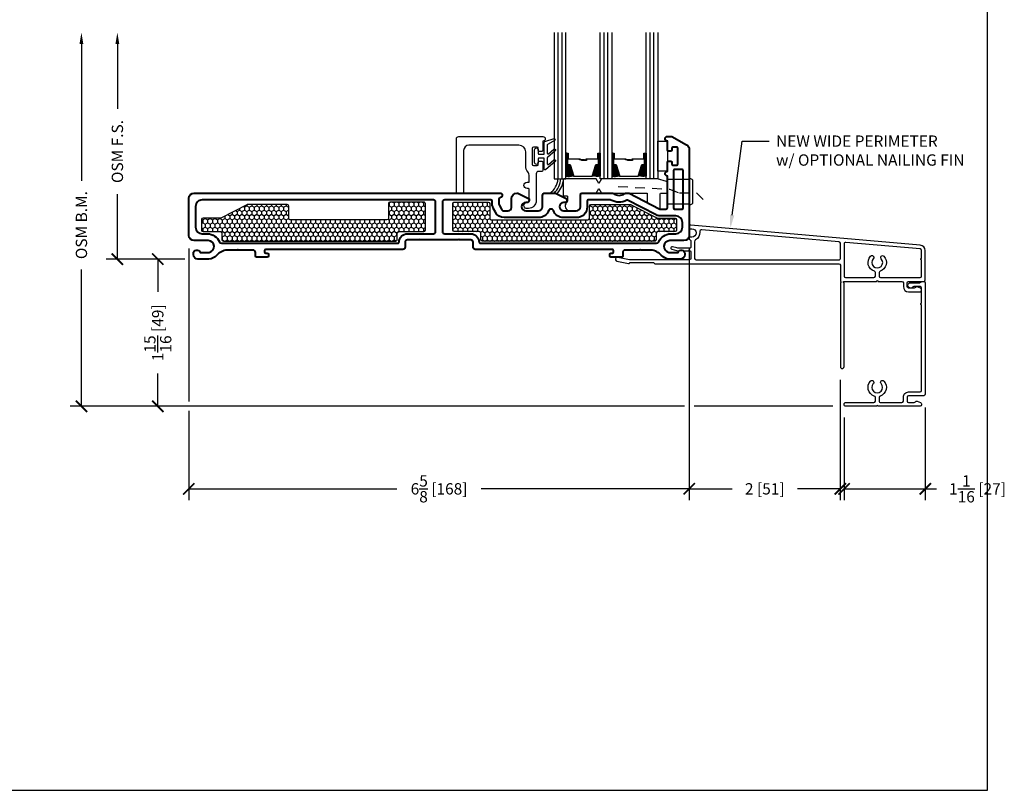
# Model space of a CAD drawing. Units: inches. Extents: x -498 to 909, y 157 to 829.
# Drawn here: x 531 to 544, y 271 to 281 of the extents above; entities that cross this region are included whole.
import ezdxf
from ezdxf import colors
from ezdxf.entities.mleader import LeaderData, LeaderLine
from ezdxf.math import Vec2, Vec3

# ---------------------------------------------------------------- set-up
doc = ezdxf.new("R2010")
doc.units = ezdxf.units.IN
doc.header["$MEASUREMENT"] = 0
doc.linetypes.add('HIDDEN2', pattern=[0.1875, 0.125, -0.0625])
doc.layers.get('Defpoints').update_dxf_attribs({"true_color": 0x737373})
for name, color, linetype in [('BrickMold', 1, 'Continuous'), ('Dimensions', 7, 'Continuous'), ('Drainage', 3, 'Continuous'), ('Fiberglass Stop', 6, 'Continuous'), ('Glass', 5, 'Continuous'), ('Glazing Tape', 1, 'Continuous'), ('Heel Bead', 4, 'Continuous'), ('Insulation', 2, 'Continuous'), ('Perimeter', 5, 'Continuous'), ('Rubber Gasket', 1, 'Continuous')]:
    doc.layers.add(name, color=color, linetype=linetype)
doc.layers.add('Cross Section Frame', color=255, linetype='Continuous', lineweight=40)
doc.layers.add('Frame1', color=7, linetype='Continuous', lineweight=40)
doc.styles.add('ROMANS', font='romans.shx')
doc.styles.get("Standard").update_dxf_attribs({"font": 'arial.ttf'})
doc.dimstyles.new('SMALL + METRIC', dxfattribs={"dimtxt": 0.15, "dimasz": 0.15, "dimexe": 0.15, "dimexo": 0.175, "dimgap": 0.07, "dimtad": 0, "dimdec": 4, "dimzin": 0, "dimdsep": 46, "dimlunit": 5, "dimtxsty": 'ROMANS', "dimblk": 'ARCHTICK', "dimcen": 0.07, "dimclrd": 256, "dimclre": 256, "dimclrt": 256, "dimadec": 0, "dimazin": 0, "dimtfac": 1, "dimtdec": 4, "dimtofl": 0, "dimtmove": 0, "dimatfit": 3, "dimldrblk": 'CLOSEDBLANK', "dimfxl": 1, "dimtfillclr": 3, "dimtolj": 1, "dimtzin": 0, "dimarcsym": 0})
pattern_1 = [(270, (3399.29153, -18006.30076), (0.03247595264, -0.05625), [0.0375, -0.075]), (30, (3399.29153, -18006.30076), (0.03247595264, 0.05625), [0.0375, -0.075]), (330, (3399.29153, -18006.30076), (0.064951905284, -2e-17), [-0.075, 0.0375])]

# ---------------------------------------------------------------- blocks, each defined once
blk = doc.blocks.new('_ArchTick')
at = {"color": 0, "linetype": 'ByBlock', "const_width": 0.15}
blk.add_lwpolyline([(-0.5, -0.5), (0.5, 0.5)], dxfattribs=at)
blk = doc.blocks.new('*D68')
at = {"layer": 'Defpoints', "color": 0, "transparency": 16777216}
for p in [(533.04, 277.895), (539.665, 277.895), (539.665, 274.54)]:
    blk.add_point(p, dxfattribs=at)
at = {"layer": 'Dimensions', "lineweight": -2, "transparency": 16777216}
for p, q in [((533.04, 277.72), (533.04, 275.696)), ((539.665, 277.641), (539.665, 277.633)), ((539.665, 277.458), (539.665, 274.39)), ((533.04, 275.571), (533.04, 274.39)), ((533.04, 274.54), (535.794, 274.54)), ((539.665, 274.54), (536.912, 274.54))]:
    blk.add_line(p, q, dxfattribs=at)
at = {"layer": 'Dimensions', "lineweight": -2, "transparency": 16777216, "xscale": 0.15, "yscale": 0.15, "zscale": 0.15, "rotation": 180}
blk.add_blockref('_ArchTick', (533.04, 274.54), dxfattribs=at)
at = {"layer": 'Dimensions', "lineweight": -2, "transparency": 16777216, "xscale": 0.15, "yscale": 0.15, "zscale": 0.15}
blk.add_blockref('_ArchTick', (539.665, 274.54), dxfattribs=at)
at = {"layer": 'Dimensions', "transparency": 16777216, "insert": (536.353, 274.54), "char_height": 0.15, "attachment_point": 5, "style": 'ROMANS'}
blk.add_mtext('\\A1;6{\\H1x;\\S5/8;} [168]', dxfattribs=at)
blk = doc.blocks.new('_ClosedBlank')
at = {"color": 0, "linetype": 'ByBlock', "lineweight": -2}
for p, q in [((-1, 0.167), (0, 0)), ((-1, 0.167), (-1, -0.167)), ((0, 0), (-1, -0.167))]:
    blk.add_line(p, q, dxfattribs=at)
blk = doc.blocks.new('*D70')
at = {"layer": 'Defpoints', "color": 0, "transparency": 16777216}
for p in [(533.161, 277.58), (532.629, 275.633), (541.74, 275.633)]:
    blk.add_point(p, dxfattribs=at)
at = {"layer": 'Dimensions', "lineweight": -2, "transparency": 16777216}
for p, q in [((532.986, 277.58), (532.479, 277.58)), ((532.629, 277.58), (532.629, 277.148)), ((532.629, 275.633), (532.629, 276.065)), ((539.603, 275.633), (532.479, 275.633)), ((541.565, 275.633), (539.728, 275.633))]:
    blk.add_line(p, q, dxfattribs=at)
at = {"layer": 'Dimensions', "lineweight": -2, "transparency": 16777216, "xscale": 0.15, "yscale": 0.15, "zscale": 0.15}
for p, rotation in [((532.629, 277.58), 90), ((532.629, 275.633), 270)]:
    blk.add_blockref('_ArchTick', p, dxfattribs=dict(at, rotation=rotation))
at = {"layer": 'Dimensions', "transparency": 16777216, "insert": (532.629, 276.606), "char_height": 0.15, "attachment_point": 5, "rotation": 90, "style": 'ROMANS'}
blk.add_mtext('\\A1;1{\\H1x;\\S15/16;} [49]', dxfattribs=at)
blk = doc.blocks.new('*D140')
at = {"layer": 'Defpoints', "color": 0, "transparency": 16777216}
for p in [(542.79, 275.792), (541.715, 275.658), (541.715, 274.54)]:
    blk.add_point(p, dxfattribs=at)
at = {"layer": 'Dimensions', "lineweight": -2, "transparency": 16777216}
for p, q in [((542.79, 275.617), (542.79, 274.39)), ((541.715, 275.483), (541.715, 274.39)), ((541.715, 274.54), (542.79, 274.54)), ((542.79, 274.54), (542.94, 274.54))]:
    blk.add_line(p, q, dxfattribs=at)
at = {"layer": 'Dimensions', "lineweight": -2, "transparency": 16777216, "xscale": 0.15, "yscale": 0.15, "zscale": 0.15, "rotation": 180}
blk.add_blockref('_ArchTick', (541.715, 274.54), dxfattribs=at)
at = {"layer": 'Dimensions', "lineweight": -2, "transparency": 16777216, "xscale": 0.15, "yscale": 0.15, "zscale": 0.15}
blk.add_blockref('_ArchTick', (542.79, 274.54), dxfattribs=at)
at = {"layer": 'Dimensions', "transparency": 16777216, "insert": (543.481, 274.54), "char_height": 0.15, "attachment_point": 5, "style": 'ROMANS'}
blk.add_mtext('\\A1;1{\\H1x;\\S1/16;} [27]', dxfattribs=at)
blk = doc.blocks.new('*D141')
at = {"layer": 'Defpoints', "color": 0, "transparency": 16777216}
for p in [(539.665, 277.895), (541.665, 276.157), (539.665, 274.54)]:
    blk.add_point(p, dxfattribs=at)
at = {"layer": 'Dimensions', "lineweight": -2, "transparency": 16777216}
for p, q in [((539.665, 277.72), (539.665, 274.39)), ((541.665, 275.982), (541.665, 274.39)), ((539.665, 274.54), (540.234, 274.54)), ((541.665, 274.54), (541.096, 274.54))]:
    blk.add_line(p, q, dxfattribs=at)
at = {"layer": 'Dimensions', "lineweight": -2, "transparency": 16777216, "xscale": 0.15, "yscale": 0.15, "zscale": 0.15, "rotation": 180}
blk.add_blockref('_ArchTick', (539.665, 274.54), dxfattribs=at)
at = {"layer": 'Dimensions', "lineweight": -2, "transparency": 16777216, "xscale": 0.15, "yscale": 0.15, "zscale": 0.15}
blk.add_blockref('_ArchTick', (541.665, 274.54), dxfattribs=at)
at = {"layer": 'Dimensions', "transparency": 16777216, "insert": (540.665, 274.54), "char_height": 0.15, "attachment_point": 5, "style": 'ROMANS'}
blk.add_mtext('\\A1;2 [51]', dxfattribs=at)
blk = doc.blocks.new('1.375 Inch IGU')
at = {"layer": 'Glass'}
h = blk.add_hatch(dxfattribs=at)
h.set_pattern_fill('ANSI31', color=256, scale=0.1, style=0)
h.set_pattern_definition([(45, (-1.248839, 0.061744), (-0.008838835, 0.008838835), [])])
h.paths.add_polyline_path([(0.812, 0.214), (0.773, 0.214), (0.76, 0.214), (0.76, 0.067, 0.1497), (0.857, 0.071)])
h.paths.add_polyline_path([(1.211, 0.214), (1.198, 0.214), (1.159, 0.214), (1.114, 0.071, 0.1497), (1.211, 0.067)])
h.paths.add_polyline_path([(0.602, 0.214), (0.589, 0.214), (0.55, 0.214), (0.505, 0.071, 0.1497), (0.602, 0.067)])
h.paths.add_polyline_path([(0.203, 0.214), (0.164, 0.214), (0.151, 0.214), (0.151, 0.067, 0.1497), (0.248, 0.071)])
for p, q in [((0.046, 0.029), (0.046, 1.967)), ((0.099, 0.029), (0.099, 1.967)), ((0.655, 0.029), (0.655, 1.967)), ((0.707, 0.029), (0.707, 1.967)), ((1.264, 0.029), (1.264, 1.967)), ((1.316, 0.029), (1.316, 1.967))]:
    blk.add_line(p, q, dxfattribs=at)
for points in [[(-0.006, 1.967), (-0.006, 0.029), (0.151, 0.029), (0.151, 1.967)], [(0.76, 1.967), (0.76, 0.029), (0.602, 0.029), (0.602, 1.967)], [(1.369, 1.967), (1.369, 0.029), (1.211, 0.029), (1.211, 1.967)]]:
    blk.add_lwpolyline(points, dxfattribs=at)
for points in [[(0.164, 0.371), (0.151, 0.371), (0.151, 0.214), (0.164, 0.214)], [(0.578, 0.29), (0.423, 0.29), (0.423, 0.274), (0.358, 0.274), (0.358, 0.281), (0.417, 0.281), (0.417, 0.296), (0.572, 0.296), (0.572, 0.371), (0.589, 0.371), (0.589, 0.214), (0.55, 0.214), (0.502, 0.06), (0.377, 0.06), (0.377, 0.06), (0.377, 0.06), (0.377, 0.06), (0.377, 0.06), (0.251, 0.06), (0.203, 0.214), (0.164, 0.214), (0.164, 0.371), (0.181, 0.371), (0.181, 0.296), (0.337, 0.296), (0.337, 0.287), (0.395, 0.287), (0.395, 0.281), (0.33, 0.281), (0.33, 0.29), (0.175, 0.29), (0.175, 0.365), (0.17, 0.365), (0.17, 0.22), (0.208, 0.22), (0.256, 0.066), (0.377, 0.066), (0.497, 0.066), (0.546, 0.22), (0.583, 0.22), (0.583, 0.365), (0.578, 0.365)], [(0.589, 0.371), (0.602, 0.371), (0.602, 0.214), (0.589, 0.214)], [(0.773, 0.371), (0.76, 0.371), (0.76, 0.214), (0.773, 0.214)], [(1.187, 0.29), (1.032, 0.29), (1.032, 0.274), (0.967, 0.274), (0.967, 0.281), (1.026, 0.281), (1.026, 0.296), (1.181, 0.296), (1.181, 0.371), (1.198, 0.371), (1.198, 0.214), (1.159, 0.214), (1.111, 0.06), (0.985, 0.06), (0.985, 0.06), (0.985, 0.06), (0.985, 0.06), (0.985, 0.06), (0.86, 0.06), (0.812, 0.214), (0.773, 0.214), (0.773, 0.371), (0.79, 0.371), (0.79, 0.296), (0.945, 0.296), (0.945, 0.287), (1.004, 0.287), (1.004, 0.281), (0.939, 0.281), (0.939, 0.29), (0.784, 0.29), (0.784, 0.365), (0.779, 0.365), (0.779, 0.22), (0.816, 0.22), (0.865, 0.066), (0.985, 0.066), (1.106, 0.066), (1.154, 0.22), (1.192, 0.22), (1.192, 0.365), (1.187, 0.365)], [(1.198, 0.371), (1.211, 0.371), (1.211, 0.214), (1.198, 0.214)]]:
    blk.add_lwpolyline(points, close=True, dxfattribs=at)
for points in [[(0.151, 0.214), (0.151, 0.067, 0.1497), (0.248, 0.071)], [(0.602, 0.214), (0.602, 0.067, -0.1497), (0.505, 0.071)], [(0.76, 0.214), (0.76, 0.067, 0.1497), (0.857, 0.071)], [(1.211, 0.214), (1.211, 0.067, -0.1497), (1.114, 0.071)]]:
    blk.add_lwpolyline(points, format="xyb", dxfattribs=at)
blk = doc.blocks.new('*D238')
at = {"layer": 'Defpoints', "color": 0, "transparency": 16777216}
for p in [(532.094, 280.58), (537.875, 280.58), (533.161, 277.58)]:
    blk.add_point(p, dxfattribs=at)
at = {"layer": 'Dimensions', "lineweight": -2, "transparency": 16777216}
for p, q in [((532.094, 280.43), (532.094, 279.568)), ((532.094, 277.58), (532.094, 278.442)), ((532.986, 277.58), (531.944, 277.58))]:
    blk.add_line(p, q, dxfattribs=at)
at = {"layer": 'Dimensions', "transparency": 16777216}
blk.add_solid([(532.069, 280.43), (532.119, 280.43), (532.094, 280.58)], dxfattribs=at)
at = {"layer": 'Dimensions', "lineweight": -2, "transparency": 16777216, "xscale": 0.15, "yscale": 0.15, "zscale": 0.15, "rotation": 270}
blk.add_blockref('_ArchTick', (532.094, 277.58), dxfattribs=at)
at = {"layer": 'Dimensions', "transparency": 16777216, "insert": (532.094, 279.005), "char_height": 0.15, "attachment_point": 5, "rotation": 90, "style": 'ROMANS'}
blk.add_mtext('\\A1;OSM F.S.', dxfattribs=at)
blk = doc.blocks.new('*D239')
at = {"layer": 'Defpoints', "color": 0, "transparency": 16777216}
for p in [(531.618, 280.58), (537.875, 280.58), (532.717, 275.633)]:
    blk.add_point(p, dxfattribs=at)
at = {"layer": 'Dimensions', "lineweight": -2, "transparency": 16777216}
for p, q in [((531.618, 280.43), (531.618, 278.619)), ((531.618, 275.633), (531.618, 277.444)), ((532.542, 275.633), (531.468, 275.633))]:
    blk.add_line(p, q, dxfattribs=at)
at = {"layer": 'Dimensions', "transparency": 16777216}
blk.add_solid([(531.593, 280.43), (531.643, 280.43), (531.618, 280.58)], dxfattribs=at)
at = {"layer": 'Dimensions', "lineweight": -2, "transparency": 16777216, "xscale": 0.15, "yscale": 0.15, "zscale": 0.15, "rotation": 270}
blk.add_blockref('_ArchTick', (531.618, 275.633), dxfattribs=at)
at = {"layer": 'Dimensions', "transparency": 16777216, "insert": (531.618, 278.031), "char_height": 0.15, "attachment_point": 5, "rotation": 90, "style": 'ROMANS'}
blk.add_mtext('\\A1;OSM B.M.', dxfattribs=at)

msp = doc.modelspace()

# ---------------------------------------------------------------- hatches: boundary and pattern name
at = {"layer": 'Insulation'}
h = msp.add_hatch(dxfattribs=at)
h.set_pattern_fill('HONEY', color=256, scale=0.3, angle=270, style=0)
h.set_pattern_definition(pattern_1)
h.paths.add_polyline_path([(536.17127, 277.96546), (536.17131, 278.31487, 0.41425129), (536.15131, 278.33487), (535.7028, 278.33487, 0.41421356), (535.6828, 278.31487), (535.6828, 278.11987, -0.41421356), (535.6628, 278.09987), (534.38258, 278.09987, -0.41421356), (534.36258, 278.11987), (534.36258, 278.28364, 0.41421356), (534.34258, 278.30364), (533.81878, 278.30364, 0.12012271), (533.80957, 278.3014), (533.47079, 278.1258, -0.12012271), (533.46159, 278.12356), (533.22842, 278.12356, 0.41421356), (533.20842, 278.10356), (533.20842, 277.96547, 0.41421356), (533.22842, 277.94547), (533.45719, 277.94547, -0.41421356), (533.47719, 277.92547), (533.47719, 277.84022, 0.41420876), (533.49719, 277.82022), (535.77974, 277.82018, 0.41421837), (535.79974, 277.84018), (535.79974, 277.92547, -0.41421356), (535.81974, 277.94547), (536.15127, 277.94547, 0.41417584)])
h = msp.add_hatch(dxfattribs=at)
h.set_pattern_fill('HONEY', color=256, scale=0.3, angle=270, style=0)
h.set_pattern_definition(pattern_1)
h.paths.add_polyline_path([(536.53436, 277.96546), (536.53432, 278.31487, -0.41425129), (536.55432, 278.33487), (537.00283, 278.33487, -0.41421356), (537.02283, 278.31487), (537.02283, 278.11987, 0.41421356), (537.04283, 278.09987), (538.32305, 278.09987, 0.41421356), (538.34305, 278.11987), (538.34305, 278.28364, -0.41421356), (538.36305, 278.30364), (538.88686, 278.30364, -0.12012271), (538.89606, 278.3014), (539.23484, 278.1258, 0.12012271), (539.24404, 278.12356), (539.47721, 278.12356, -0.41421356), (539.49721, 278.10356), (539.49721, 277.96547, -0.41421356), (539.47721, 277.94547), (539.24844, 277.94547, 0.41421356), (539.22844, 277.92547), (539.22844, 277.84022, -0.41420876), (539.20844, 277.82022), (536.92589, 277.82018, -0.41421837), (536.90589, 277.84018), (536.90589, 277.92547, 0.41421356), (536.88589, 277.94547), (536.55436, 277.94547, -0.41417584)])

# ---------------------------------------------------------------- linework, layer by layer
at = {"layer": 'BrickMold'}
msp.add_lwpolyline([(541.73962, 275.63301, -1), (541.73962, 275.68298), (542.10876, 275.68298, 0.41421356), (542.12844, 275.70267), (542.12844, 275.74865, 0.32297164), (542.11498, 275.76732, -0.54905224), (542.06506, 275.96668, -1), (542.10132, 275.93229, 2.32646603), (542.20554, 275.93229, -1), (542.2418, 275.96668, -0.54905224), (542.19188, 275.76732, 0.32297164), (542.17842, 275.74865, 0), (542.17842, 275.70267, 0.41422096), (542.1981, 275.68298), (542.47991, 275.68299, 0.41419877), (542.49958, 275.70267, 0.00001263), (542.49958, 275.75265, -0.41422836), (542.56924, 275.82231, 0.00001263), (542.72022, 275.82231, 0.41419877), (542.7399, 275.842, 0.00000706), (542.7399, 276.97641, -0.41421356), (542.73007, 276.98625, -0.41421356), (542.7399, 276.99608), (542.7399, 277.19707, 0.41421356), (542.72023, 277.21675), (542.63643, 277.21675, 0.22299288), (542.62129, 277.20965, -1.573979), (542.59451, 277.26672), (542.71102, 277.26672, 0.1316525), (542.72086, 277.26936), (542.75037, 277.2864), (542.7702, 277.2864, -0.41421356), (542.78988, 277.26672), (542.78988, 275.79201, -0.41421356), (542.77019, 275.77233), (542.56924, 275.77233, 0.41421356), (542.54957, 275.75265), (542.54957, 275.70267, 0.41421356), (542.56924, 275.68299), (542.64144, 275.68299, 0.26794919), (542.65848, 275.69283, -0.38323917), (542.68349, 275.70098), (542.72795, 275.68131, -0.29680612), (542.73966, 275.66331), (542.73966, 275.65269, -0.41421356), (542.71998, 275.63301), (542.16327, 275.63301, 0.41421356), (542.15343, 275.64284, 0.41421356), (542.14359, 275.63301), (541.73962, 275.63301)], format="xyb", dxfattribs=at)
at = {"layer": 'Cross Section Frame'}
msp.add_lwpolyline([(539.46916, 278.24356), (539.57132, 278.24356, 0.41421356), (539.58532, 278.25756), (539.58532, 278.75244, 0.41421356), (539.57132, 278.76644), (539.46916, 278.76644, 0.41421356), (539.45516, 278.75244), (539.45516, 278.25756, 0.41421356)], format="xyb", close=True, dxfattribs=at)
at = {"layer": 'Defpoints', "elevation": -0.36933}
msp.add_lwpolyline([(518.01502, 299.12354), (518.01502, 270.54962), (543.61424, 270.54962), (543.61424, 299.12354)], close=True, dxfattribs=at)
at = {"layer": 'Drainage'}
for points in [[(538.43204, 278.64237), (538.00498, 278.64237, 0.41421356), (537.99498, 278.63237), (537.99498, 278.42737, 0.41421356), (538.00498, 278.41737), (538.04404, 278.41737, -0.41421356), (538.05404, 278.40737), (538.05404, 278.351, -0.2249789), (538.05037, 278.34326, 0.53162382), (538.06166, 278.22102, 0.12420397), (538.06639, 278.21979), (538.16904, 278.21987, 0.40521199), (538.22404, 278.27487), (538.22404, 278.44487, -0.41421356), (538.23404, 278.45487), (538.43204, 278.45487), (538.46776, 278.51487), (538.50347, 278.45487), (539.09936, 278.45487, -0.41421356), (539.10936, 278.44487), (539.10936, 278.3379, 0.2352567), (539.11918, 278.32142), (539.26918, 278.24407, 0.41695199), (539.27936, 278.25385), (539.27936, 278.44487, -0.41421356), (539.28936, 278.45487), (539.36516, 278.45487, 0.41421356), (539.37516, 278.46487), (539.37516, 278.59837, 0.41421356), (539.36516, 278.60837), (539.24302, 278.64237), (538.50347, 278.64237), (538.46776, 278.58237)], [(539.37516, 278.63929), (539.58532, 278.63929), (539.66532, 278.63929), (539.66532, 278.64707), (539.67953, 278.64707, -0.41421356), (539.70953, 278.61707), (539.70953, 278.32978, -0.41421356), (539.67953, 278.29978), (539.66532, 278.29978), (539.66532, 278.31013), (539.58532, 278.31013), (539.37516, 278.31013)]]:
    msp.add_lwpolyline(points, format="xyb", close=True, dxfattribs=at)
at = {"layer": 'Drainage', "linetype": 'HIDDEN2'}
msp.add_lwpolyline([(538.7259, 278.54319), (539.40327, 278.50591), (539.53457, 278.4567), (539.76135, 278.4567), (539.87098, 278.34707)], dxfattribs=at)
at = {"layer": 'Fiberglass Stop', "ltscale": 0.2}
msp.add_lwpolyline([(537.53687, 278.24968), (537.50687, 278.24968, -0.88147743), (537.51687, 278.32968, 0.38410576), (537.54774, 278.3589), (537.54774, 278.3589), (537.54774, 278.50611, 0.41421356), (537.53774, 278.51611), (537.51717, 278.51611, -1), (537.51717, 278.59737), (537.53774, 278.59737, 0.41421356), (537.54774, 278.60737), (537.54774, 278.67819, 0.17380352), (537.52725, 278.73536, -0.17380352), (537.49944, 278.81297), (537.49944, 278.9989, 0.41421356), (537.40944, 279.0889), (536.74782, 279.0889, 0.41421356), (536.67782, 279.0189), (536.67782, 278.46487, -0.41421356), (536.66782, 278.45487), (536.59282, 278.45487, -0.41421356), (536.58282, 278.46487), (536.58282, 279.17265, -0.41421356), (536.61407, 279.2039), (537.72682, 279.2039, -0.99999983), (537.72682, 279.14179), (537.72682, 279.02079, -0.41421356), (537.71282, 279.00679), (537.68082, 279.00679, -0.41421356), (537.66682, 279.02079), (537.66682, 279.04779, 0.41421356), (537.65282, 279.06179), (537.60082, 279.06179, 0.41421356), (537.58682, 279.04779), (537.58682, 278.83579, 0.41421356), (537.60082, 278.82179), (537.65282, 278.82179, 0.41421356), (537.66682, 278.83579), (537.66682, 278.86279, -0.41421356), (537.68082, 278.87679), (537.71282, 278.87679, -0.41421356), (537.72682, 278.86279), (537.72682, 278.75179, -0.41421356), (537.71682, 278.74179), (537.6687, 278.74179, 0.39727113), (537.63991, 278.70913), (537.63991, 278.3525, -0.36755032), (537.53711, 278.24968), (537.52787, 278.24968)], format="xyb", dxfattribs=at)
at = {"layer": 'Frame1'}
for points in [[(539.37516, 278.25856), (539.37516, 278.68065, -0.99999983), (539.37516, 278.74276), (539.37516, 278.86376, -0.41421356), (539.38916, 278.87776), (539.42116, 278.87776, -0.41421356), (539.43516, 278.86376), (539.43516, 278.83676, 0.41421356), (539.44916, 278.82276), (539.50116, 278.82276, 0.41421356), (539.51516, 278.83676), (539.51516, 279.04876, 0.41421356), (539.50116, 279.06276), (539.44916, 279.06276, 0.41421356), (539.43516, 279.04876), (539.43516, 279.02176, -0.41421356), (539.42116, 279.00776), (539.38916, 279.00776, -0.41421356), (539.37516, 279.02176), (539.37516, 279.14276, -0.99999983), (539.37516, 279.20487), (539.43526, 279.20487), (539.63033, 279.0922, -0.26789834), (539.66532, 279.03159), (539.66532, 277.89531, -0.41421356), (539.59532, 277.82531), (539.40835, 277.82531, 0.92289891), (539.39588, 277.67003), (539.51763, 277.67003, -0.84303875), (539.60521, 277.65501), (539.60521, 277.63998, -0.41421356), (539.5451, 277.57987), (539.39954, 277.57987, -0.17852341), (539.29531, 277.63184, 0.18987268), (539.15968, 277.70009), (539.02239, 277.70009), (539.01532, 277.70716), (539.00824, 277.70009), (538.85227, 277.70009), (538.81468, 277.70009, 0.41421356), (538.78468, 277.67009), (538.78468, 277.62171, -0.41421356), (538.76968, 277.60671), (538.6849, 277.60671), (538.62782, 277.60671, -0.41421356), (538.61282, 277.62171), (538.61282, 277.64291, -0.41421356), (538.62782, 277.65791), (538.64782, 277.65791, 0.41421356), (538.66282, 277.67291), (538.66282, 277.69509, 0.41421356), (538.64782, 277.71009), (536.83221, 277.71009, -0.41421356), (536.80221, 277.74009), (536.80221, 277.80551, 0.41421356), (536.77221, 277.83551), (536.62178, 277.83551), (536.61471, 277.84258), (536.60764, 277.83551), (536.09799, 277.83551), (536.09799, 277.83551), (536.09092, 277.84258), (536.08385, 277.83551), (535.93342, 277.83551, 0.41421356), (535.90342, 277.80551), (535.90342, 277.74009, -0.41421356), (535.87342, 277.71009), (534.05782, 277.71009, 0.41421356), (534.04282, 277.69509), (534.04282, 277.67291, 0.41421356), (534.05782, 277.65791), (534.07782, 277.65791, -0.41421356), (534.09282, 277.64291), (534.09282, 277.62171, -0.41421356), (534.07782, 277.60671), (534.03074, 277.60671), (533.93596, 277.60671, -0.41421356), (533.92096, 277.62171), (533.92096, 277.67009, 0.41421356), (533.89096, 277.70009), (533.69739, 277.70009), (533.69032, 277.70716), (533.68324, 277.70009), (533.54596, 277.70009, 0.18987268), (533.41032, 277.63184, -0.17852341), (533.30609, 277.57987), (533.16053, 277.57987, -0.41421356), (533.10042, 277.63998), (533.10042, 277.65501, -0.84303875), (533.188, 277.67003), (533.30976, 277.67003, 0.92289891), (533.29729, 277.82531), (533.11032, 277.82531, -0.41421356), (533.04032, 277.89531), (533.04032, 278.38487, -0.41421356), (533.11032, 278.45487), (537.13532, 278.45487), (537.16032, 278.45487, -0.87697646), (537.16808, 278.3959), (537.16092, 278.39485, 0.37223357), (537.14382, 278.37506), (537.14382, 278.31974, 0.12185763), (537.14901, 278.29876), (537.17793, 278.24389, 0.2783083), (537.21774, 278.21987), (537.26559, 278.21987, 0.41421356), (537.31059, 278.26487), (537.31059, 278.37987, -0.41421356), (537.38559, 278.45487), (537.39559, 278.45487), (537.54559, 278.37987), (537.54559, 278.35987, -0.414214), (537.51559, 278.32987), (537.50059, 278.32987, 1), (537.50059, 278.21987), (537.66879, 278.21987, 0.41421356), (537.72379, 278.27487), (537.72379, 278.33987), (537.72379, 278.42487, -0.414214), (537.75379, 278.45487), (537.88583, 278.45487), (537.89583, 278.45487), (538.04583, 278.37987), (538.04583, 278.35987, -0.414214), (538.01583, 278.32987), (538.00083, 278.32987, 1), (538.00083, 278.21987), (538.16904, 278.21987, 0.41421356), (538.22404, 278.27487), (538.22404, 278.33987), (538.22404, 278.42487, -0.414214), (538.25404, 278.45487), (538.64235, 278.45487, -0.16296641), (538.66041, 278.44883, 0.33482512), (538.81095, 278.44883, -0.16296641), (538.82901, 278.45487), (538.85441, 278.45487, -0.12012271), (538.86821, 278.45151), (539.26616, 278.24524, 0.12012271), (539.27307, 278.24356), (539.36016, 278.24356, 0.41421357)], [(535.82342, 277.8052, -0.41505672), (535.93342, 277.91551), (536.2778, 277.91551, 0.41421356), (536.3078, 277.94551), (536.3078, 278.33487, 0.41421356), (536.2778, 278.36487), (533.21782, 278.36487, 0.41425959), (533.13032, 278.27736), (533.13036, 278.00295, 0.41416753), (533.21786, 277.91547), (533.28775, 277.91547, -0.30654058), (533.44398, 277.80975, 0.30198539), (533.47281, 277.79009), (533.47281, 277.79009), (535.80842, 277.79015, 0.41504831)], [(538.85227, 277.79022), (539.23282, 277.79025, 0.30654039), (539.26165, 277.80975, -0.30654058), (539.41788, 277.91547), (539.48199, 277.91547), (539.48766, 277.91547, 0.41421356), (539.57516, 278.00297), (539.57516, 278.06606, 0.41421356), (539.48766, 278.15356), (539.27307, 278.15356, -0.12012271), (539.22475, 278.16534), (538.84807, 278.36058, 0.19148581), (538.83934, 278.36026), (538.83934, 278.36026, -0.26346856), (538.62748, 278.36284, 0.13261345), (538.61993, 278.36487), (538.32804, 278.36487, 0.41421356), (538.31404, 278.35087), (538.31404, 278.33987), (538.31404, 278.27487, -0.41421356), (538.16904, 278.12987), (538.00083, 278.12987, -0.30980734), (537.8656, 278.22256, 0.68351675), (537.80403, 278.22256, -0.30980734), (537.66879, 278.12987), (537.26559, 278.12987), (537.26559, 278.12987), (537.21774, 278.12987, -0.2783083), (537.09831, 278.20193), (537.06939, 278.2568, -0.12185763), (537.05382, 278.31974), (537.05382, 278.34987, 0.41421356), (537.03882, 278.36487), (536.42784, 278.36487, 0.41421356), (536.39784, 278.33487), (536.39784, 277.94551, 0.41421356), (536.42784, 277.91551), (536.42784, 277.91551), (536.42784, 277.91551), (536.42784, 277.91551), (536.77221, 277.91551, -0.41499115), (536.88221, 277.80522, 0.4149992), (536.89721, 277.79018), (538.85227, 277.79023)]]:
    msp.add_lwpolyline(points, format="xyb", close=True, dxfattribs=at)
at = {"layer": 'Glazing Tape'}
msp.add_lwpolyline([(539.37516, 278.74276), (539.24943, 278.74276), (539.24943, 279.14276), (539.37516, 279.14276)], close=True, dxfattribs=at)
at = {"layer": 'Heel Bead'}
for centre, radius, start, end in [((537.6943, 278.64947), 0.23156, 302.820686, 358.243327), ((537.66236, 278.66918), 0.30318, 315.018416, 354.926993), ((537.65524, 278.68196), 0.34995, 319.5412, 353.505302)]:
    msp.add_arc(centre, radius, start, end, dxfattribs=at)
at = {"layer": 'Insulation'}
for points in [[(533.49719, 277.82022), (535.77974, 277.82018, 0.41421837), (535.79974, 277.84018), (535.79974, 277.92547, -0.41421356), (535.81974, 277.94547), (536.15127, 277.94547, 0.41417584), (536.17127, 277.96546), (536.17131, 278.31487, 0.41425129), (536.15131, 278.33487), (535.7028, 278.33487, 0.41421356), (535.6828, 278.31487), (535.6828, 278.11987, -0.41421356), (535.6628, 278.09987), (534.38258, 278.09987, -0.41421356), (534.36258, 278.11987), (534.36258, 278.28364, 0.41421356), (534.34258, 278.30364), (533.81878, 278.30364, 0.12012271), (533.80957, 278.3014), (533.47079, 278.1258, -0.12012271), (533.46159, 278.12356), (533.22842, 278.12356, 0.41421356), (533.20842, 278.10356), (533.20842, 277.96547, 0.41421356), (533.22842, 277.94547), (533.45719, 277.94547, -0.41421356), (533.47719, 277.92547), (533.47719, 277.84022, 0.41420876)], [(539.20844, 277.82022), (536.92589, 277.82018, -0.41421837), (536.90589, 277.84018), (536.90589, 277.92547, 0.41421356), (536.88589, 277.94547), (536.55436, 277.94547, -0.41417584), (536.53436, 277.96546), (536.53432, 278.31487, -0.41425129), (536.55432, 278.33487), (537.00283, 278.33487, -0.41421356), (537.02283, 278.31487), (537.02283, 278.11987, 0.41421356), (537.04283, 278.09987), (538.32305, 278.09987, 0.41421356), (538.34305, 278.11987), (538.34305, 278.28364, -0.41421356), (538.36305, 278.30364), (538.88686, 278.30364, -0.12012271), (538.89606, 278.3014), (539.23484, 278.1258, 0.12012271), (539.24404, 278.12356), (539.47721, 278.12356, -0.41421356), (539.49721, 278.10356), (539.49721, 277.96547, -0.41421356), (539.47721, 277.94547), (539.24844, 277.94547, 0.41421356), (539.22844, 277.92547), (539.22844, 277.84022, -0.41420876)]]:
    msp.add_lwpolyline(points, format="xyb", close=True, dxfattribs=at)
at = {"layer": 'Perimeter'}
for points in [[(539.43477, 277.71063), (539.495, 277.69449, 0.06554346), (539.52088, 277.69109), (539.52998, 277.69109, -0.29851116), (539.59028, 277.69109), (539.65791, 277.69109), (539.66513, 277.70359), (539.67235, 277.69109), (539.67558, 277.69109, -0.41421356), (539.68558, 277.68109), (539.68558, 277.58976, -0.41421356), (539.6659, 277.57009), (538.87511, 277.57009), (538.71829, 277.6021, 1), (538.70827, 277.55301), (538.85991, 277.52206, 0.25181824), (538.86884, 277.52474), (538.87625, 277.53215, -0.19891237), (538.88321, 277.53504), (539.19176, 277.53504, -0.34545774), (539.20132, 277.52754, 0.34545774), (539.21088, 277.52004), (541.64539, 277.52004, -0.41421356), (541.66507, 277.50036), (541.66507, 277.28641, -0.41421356), (541.67491, 277.27657, -0.41421356), (541.66507, 277.26673), (541.66507, 276.15745, 1), (541.71514, 276.15745), (541.71514, 277.26673, -1), (541.71514, 277.28641), (542.14392, 277.28641, -0.41421356), (542.15376, 277.29625, -0.41421356), (542.1636, 277.28641), (542.48014, 277.28641, -0.41421356), (542.49982, 277.26673), (542.49982, 277.21675, 0.41421356), (542.56948, 277.14709), (542.72022, 277.14709, 0.65341876), (542.72818, 277.19539), (542.68372, 277.21507, 0.38323917), (542.65872, 277.20691), (542.64168, 277.19707), (542.56948, 277.19707, -0.41421356), (542.5498, 277.21675), (542.5498, 277.26673, -0.41421356), (542.56948, 277.28641), (542.7702, 277.28641, 0.41421356), (542.78988, 277.30609), (542.78988, 277.69322, 0.38887873), (542.72353, 277.76563), (539.68807, 278.03119, 0.42457009), (539.66507, 278.00232), (539.66507, 277.99264, 0.41421356), (539.67507, 277.98264), (539.69959, 277.98264, -1), (539.69959, 277.87264), (539.67507, 277.87264, 0.41421356), (539.66507, 277.86264), (539.66507, 277.84552, 0.41421356), (539.67507, 277.83552), (539.67558, 277.83552, -0.41421356), (539.68558, 277.82552), (539.68558, 277.73609, -0.41421356), (539.67558, 277.72609), (539.52549, 277.72609, -0.06554346), (539.49961, 277.72949), (539.44383, 277.74444, 1.01231324)], [(539.80403, 277.93853, -0.30304451), (539.74972, 277.83538, 0.27490609), (539.73558, 277.8116), (539.73558, 277.58943, 0.41421356), (539.75525, 277.56975), (541.64601, 277.56975, 0.42346315), (541.66507, 277.58942), (541.66507, 277.79001, 0.38887873), (541.6471, 277.80961), (539.8333, 277.9683, 0.47137238)], [(542.10165, 277.58575, 2.32646603), (542.20588, 277.58575, -1), (542.24215, 277.62014, -0.54905224), (542.19222, 277.42075, 0.32297164), (542.17875, 277.40208), (542.17875, 277.35607, 0.41395939), (542.19843, 277.3364), (542.56948, 277.3364), (542.72013, 277.3364, 0.41421356), (542.73981, 277.35607), (542.73981, 277.5712, -0.41421356), (542.72997, 277.58104, -0.41421356), (542.73981, 277.59088), (542.73981, 277.69598, 0.38887873), (542.72184, 277.71558), (541.73653, 277.80179, 0.44001053), (541.71514, 277.78218), (541.71514, 277.35607, 0.41421356), (541.73482, 277.3364), (542.10909, 277.3364, 0.41421356), (542.12877, 277.35607), (542.12877, 277.40208, 0.32297164), (542.11531, 277.42075, -0.54905224), (542.06538, 277.62014, -1)]]:
    msp.add_lwpolyline(points, format="xyb", close=True, dxfattribs=at)
at = {"layer": 'Rubber Gasket'}
msp.add_lwpolyline([(537.74582, 278.90806, 0.41421357), (537.73582, 278.91806), (537.67682, 278.91806, 0.41421356), (537.66682, 278.90806), (537.66682, 278.85906, -1), (537.61682, 278.85906), (537.61682, 279.02706, -1), (537.66682, 279.02706), (537.66682, 278.97806, 0.41421356), (537.67682, 278.96806), (537.73582, 278.96806, 0.41421357), (537.74582, 278.97806), (537.74582, 279.12788, -0.32127832), (537.7526, 279.13735), (537.87579, 279.17918), (537.89017, 279.15347), (537.78982, 279.0968, 0.27049089), (537.78474, 279.08809), (537.78474, 278.9838, 0.63509076), (537.80112, 278.9761), (537.87158, 279.03454, -1.0246751), (537.89017, 279.01214), (537.78836, 278.92768, 0.22317369), (537.78474, 278.91999), (537.78474, 278.84246, 0.63509076), (537.80112, 278.83476), (537.87158, 278.89321, -1.0246751), (537.89017, 278.8708), (537.7622, 278.76465, -0.63509076), (537.74582, 278.77235)], format="xyb", close=True, dxfattribs=at)

# ---------------------------------------------------------------- block references
at = {"layer": 'Glass'}
msp.add_blockref('1.375 Inch IGU', (537.88163, 278.61321), dxfattribs=at)

# ---------------------------------------------------------------- dimensions: what is measured, and where the dimension line sits
at = {"layer": 'Dimensions', "transparency": 33554687}
dim = msp.add_linear_dim(base=(531.61841, 280.57987), p1=(532.71717, 275.63301), p2=(537.87516, 280.57987), angle=270, text='OSM B.M.', dimstyle='SMALL + METRIC', override={"dimblk1": 'ArchTick', "dimsah": 1, "dimse2": 1}, dxfattribs=at)
dim.commit()
dim.dimension.update_dxf_attribs({"geometry": '*D239', "text_midpoint": (531.61841, 278.03144)})
dim = msp.add_linear_dim(base=(532.09394, 280.57987), p1=(533.16053, 277.57987), p2=(537.87516, 280.57987), angle=270, text='OSM F.S.', dimstyle='SMALL + METRIC', override={"dimblk1": 'ArchTick', "dimsah": 1, "dimse2": 1}, dxfattribs=at)
dim.commit()
dim.dimension.update_dxf_attribs({"geometry": '*D238', "text_midpoint": (532.09394, 279.00487), "dimtype": 160})
at = {"layer": 'Dimensions'}
for base, p1, p2, picture, middle in [((539.66532, 274.53967), (533.04032, 277.89531), (539.66532, 277.89531), '*D68', (536.35282, 274.53967)), ((539.665316, 274.539672), (541.665067, 276.157447), (539.665316, 277.895307), '*D141', (540.665192, 274.539672))]:
    dim = msp.add_linear_dim(base=base, p1=p1, p2=p2, dimstyle='SMALL + METRIC', dxfattribs=at)
    dim.commit()
    dim.dimension.update_dxf_attribs({"geometry": picture, "text_midpoint": middle})
dim = msp.add_linear_dim(base=(532.62871, 275.63301), p1=(533.16053, 277.57987), p2=(541.73962, 275.63301), angle=90, dimstyle='SMALL + METRIC', dxfattribs=at)
dim.commit()
dim.dimension.update_dxf_attribs({"geometry": '*D70', "text_midpoint": (532.62871, 276.60644), "dimtype": 160})
dim = msp.add_linear_dim(base=(541.714631, 274.539672), p1=(542.789879, 275.792014), p2=(541.714631, 275.657994), dimstyle='SMALL + METRIC', dxfattribs=at)
dim.commit()
dim.dimension.update_dxf_attribs({"geometry": '*D140', "text_midpoint": (543.481307, 274.539672), "dimtype": 160})

# ---------------------------------------------------------------- leaders
ml = msp.add_multileader_mtext('Standard', dxfattribs=at)
ml.set_content('NEW WIDE PERIMETER\\Pw/ OPTIONAL NAILING FIN', color=256)
ml.set_leader_properties()
ml.build(insert=Vec2(0, 0))
ml.multileader.update_dxf_attribs({"dogleg_length": 0.36, "arrow_head_size": 0.18})
ctx = ml.context
ctx.base_point, ctx.char_height, ctx.arrow_head_size, ctx.landing_gap_size, ctx.plane_origin = Vec3(540.72396, 279.14121), 0.15, 0.18, 0.09, Vec3(540.20799, 277.98571)
notes = []
notes.append((ctx, [(0, (1, 1, 0), (540.36396, 279.14121), (1, 0), 0.36, [(0, [(540.20799, 277.98571)], 0, [])])]))
ctx.mtext.insert, ctx.mtext.flow_direction = Vec3(540.81396, 279.21749), 5
for ctx, leaders in notes:
    for number, flags, end, landing, length, lines in leaders:
        leader = LeaderData()
        leader.index, (leader.has_last_leader_line, leader.has_dogleg_vector, leader.attachment_direction) = number, flags
        leader.last_leader_point, leader.dogleg_vector, leader.dogleg_length = Vec3(end), Vec3(landing), length
        for number, points, colour, breaks in lines:
            line = LeaderLine()
            line.index, line.vertices, line.color, line.breaks = number, Vec3.list(points), colors.encode_raw_color(colour), breaks
            leader.lines.append(line)
        ctx.leaders.append(leader)

doc.saveas('drawing.dxf')
